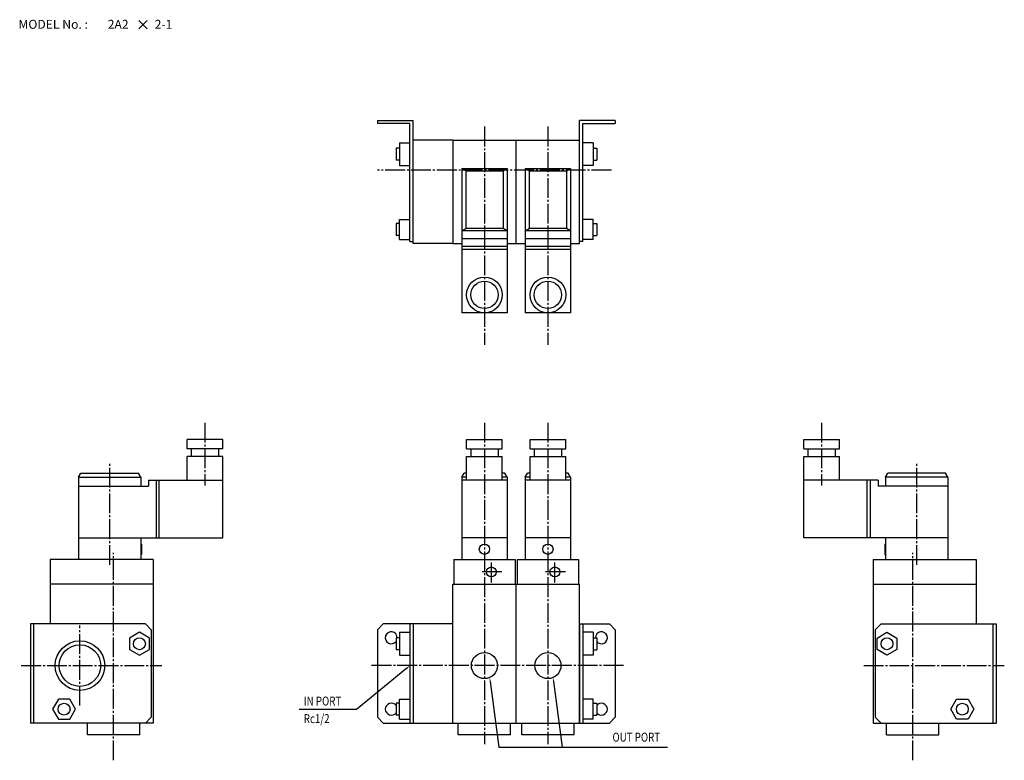
# Model space of a CAD drawing. Extents: x 95 to 591, y 81 to 455.
import ezdxf

# ---------------------------------------------------------------- set-up
doc = ezdxf.new("R2010")
doc.units = 0
doc.linetypes.add('CENTER', pattern=[13, 10, -1, 1, -1])
doc.layers.add('L-TYUSIN', color=1, linetype='CENTER')
doc.layers.add('L-ZISSEN', color=7, linetype='CONTINUOUS')
doc.styles.get("Standard").update_dxf_attribs({"font": 'txt.shx'})

msp = doc.modelspace()

# ---------------------------------------------------------------- linework, layer by layer
at = {"layer": 'L-TYUSIN', "linetype": 'CENTER'}
for p, q in [((329, 400.95), (329, 290.88)), ((361, 400.95), (361, 290.88)), ((393, 379), (275, 379)), ((188, 251.54), (188, 219.8)), ((329, 251.54), (329, 89.34)), ((361, 251.54), (361, 89.34)), ((499, 251.54), (499, 219.8)), ((140, 179.82), (140, 231.3)), ((547, 179.82), (547, 231.3)), ((142, 81.2), (142, 185.93)), ((545, 81.2), (545, 185.93)), ((332.5, 170.95), (332.5, 181.55)), ((364.5, 170.95), (364.5, 181.55)), ((337.8, 176.25), (327.2, 176.25)), ((369.8, 176.25), (359.2, 176.25)), ((125, 108.86), (125, 149.14)), ((95.4, 129), (166.32, 129)), ((399.06, 129), (271.46, 129)), ((520.25, 129), (591.17, 129))]:
    msp.add_line(p, q, dxfattribs=at)
at = {"layer": 'L-ZISSEN'}
for p, q in [((154.67, 450.27), (158.91, 454.52)), ((158.91, 450.27), (154.67, 454.52)), ((275, 404), (293, 404)), ((275, 404), (275, 402.4)), ((291.4, 402.4), (275, 402.4)), ((291.4, 343), (291.4, 402.4)), ((395, 404), (377, 404)), ((378.6, 343), (378.6, 402.4)), ((378.6, 402.4), (395, 402.4)), ((395, 404), (395, 402.4)), ((313, 394), (345, 394)), ((313, 394), (313, 342)), ((345, 394), (377, 394)), ((317.6, 379.7), (340.4, 379.7)), ((319.6, 378.55), (317.6, 379.7)), ((319.6, 378.55), (338.4, 378.55)), ((338.4, 378.55), (340.4, 379.7)), ((349.6, 379.7), (372.4, 379.7)), ((351.6, 378.55), (349.6, 379.7)), ((351.6, 378.55), (370.4, 378.55)), ((370.4, 378.55), (372.4, 379.7)), ((286.1, 344), (286.1, 354)), ((383.9, 344), (383.9, 354)), ((291.4, 343), (293, 343)), ((317.6, 344.5), (340.4, 344.5)), ((349.6, 344.5), (372.4, 344.5)), ((378.6, 343), (377, 343)), ((286.1, 102), (286.1, 112)), ((383.9, 102), (383.9, 112))]:
    msp.add_line(p, q, dxfattribs=at)
at = {"layer": 'L-ZISSEN', "linetype": 'CONTINUOUS'}
for p, q in [((293, 342), (293, 404)), ((377, 342), (377, 404)), ((286.1, 392.77), (286.1, 381.23)), ((286.1, 392.77), (291.4, 392.77)), ((313, 394), (293, 394)), ((345, 342), (345, 394)), ((383.9, 392.77), (378.6, 392.77)), ((383.9, 392.77), (383.9, 381.23)), ((284.4, 390), (284.4, 384)), ((286.1, 390), (284.4, 390)), ((383.9, 390), (385.6, 390)), ((385.6, 390), (385.6, 384)), ((286.1, 384), (284.4, 384)), ((383.9, 384), (385.6, 384)), ((286.1, 381.23), (291.4, 381.23)), ((317.6, 379.7), (317.6, 344.5)), ((319.6, 378.55), (319.6, 349.45)), ((338.4, 378.55), (338.4, 349.45)), ((340.4, 379.7), (340.4, 344.5)), ((349.6, 379.7), (349.6, 344.5)), ((351.6, 378.55), (351.6, 349.45)), ((370.4, 378.55), (370.4, 349.45)), ((372.4, 379.7), (372.4, 344.5)), ((383.9, 381.23), (378.6, 381.23)), ((286.1, 354), (291.4, 354)), ((383.9, 354), (378.6, 354)), ((284.4, 352), (284.4, 346)), ((286.1, 352), (284.4, 352)), ((317.6, 348.3), (319.6, 349.45)), ((340.4, 348.3), (317.6, 348.3)), ((338.4, 349.45), (319.6, 349.45)), ((340.4, 348.3), (338.4, 349.45)), ((349.6, 348.3), (351.6, 349.45)), ((372.4, 348.3), (349.6, 348.3)), ((370.4, 349.45), (351.6, 349.45)), ((372.4, 348.3), (370.4, 349.45)), ((383.9, 352), (385.6, 352)), ((385.6, 352), (385.6, 346)), ((286.1, 346), (284.4, 346)), ((286.1, 344), (291.4, 344)), ((317.6, 344.5), (317.6, 307)), ((340.4, 344.5), (340.4, 307)), ((349.6, 344.5), (349.6, 307)), ((372.4, 344.5), (372.4, 307)), ((383.9, 344), (378.6, 344)), ((383.9, 346), (385.6, 346)), ((313, 342), (293, 342)), ((313, 342), (317.6, 342)), ((340.4, 340.5), (317.6, 340.5)), ((317.6, 339), (340.4, 339)), ((340.4, 342), (345, 342)), ((345, 342), (349.6, 342)), ((372.4, 340.5), (349.6, 340.5)), ((349.6, 339), (372.4, 339)), ((372.4, 342), (377, 342)), ((340.4, 307), (317.6, 307)), ((372.4, 307), (349.6, 307)), ((197, 243), (179, 243)), ((179, 238.3), (179, 243)), ((197, 238.3), (197, 243)), ((320, 243), (338, 243)), ((320, 238.3), (320, 243)), ((338, 238.3), (338, 243)), ((352, 243), (370, 243)), ((352, 238.3), (352, 243)), ((370, 238.3), (370, 243)), ((490, 243), (508, 243)), ((490, 238.3), (490, 243)), ((508, 238.3), (508, 243)), ((197, 238.3), (179, 238.3)), ((197, 234.5), (179, 234.5)), ((179, 222.5), (179, 234.5)), ((181.1, 238.3), (181.1, 234.5)), ((194.9, 238.3), (194.9, 234.5)), ((197, 193.5), (197, 234.5)), ((320, 238.3), (338, 238.3)), ((320, 234.5), (338, 234.5)), ((320, 222.5), (320, 234.5)), ((322.1, 238.3), (322.1, 234.5)), ((335.9, 238.3), (335.9, 234.5)), ((338, 222.5), (338, 234.5)), ((352, 238.3), (370, 238.3)), ((352, 234.5), (370, 234.5)), ((352, 222.5), (352, 234.5)), ((354.1, 238.3), (354.1, 234.5)), ((367.9, 238.3), (367.9, 234.5)), ((370, 222.5), (370, 234.5)), ((490, 238.3), (508, 238.3)), ((490, 193.5), (490, 234.5)), ((490, 234.5), (508, 234.5)), ((492.1, 238.3), (492.1, 234.5)), ((505.9, 238.3), (505.9, 234.5)), ((508, 222.5), (508, 234.5)), ((124.3, 224), (125.45, 226)), ((124.3, 224), (155.7, 224)), ((124.3, 224), (124.3, 182.5)), ((125.45, 226), (154.55, 226)), ((155.7, 224), (154.55, 226)), ((155.7, 224), (155.7, 219.5)), ((317.6, 224), (318.75, 226)), ((317.6, 224), (317.6, 182.5)), ((320, 224), (317.6, 224)), ((320, 226), (318.75, 226)), ((339.25, 226), (338, 226)), ((340.4, 224), (338, 224)), ((340.4, 224), (339.25, 226)), ((340.4, 224), (340.4, 182.5)), ((349.6, 224), (350.75, 226)), ((349.6, 224), (349.6, 182.5)), ((352, 224), (349.6, 224)), ((352, 226), (350.75, 226)), ((371.25, 226), (370, 226)), ((372.4, 224), (370, 224)), ((372.4, 224), (371.25, 226)), ((372.4, 224), (372.4, 182.5)), ((531.3, 224), (532.45, 226)), ((562.7, 224), (531.3, 224)), ((531.3, 224), (531.3, 219.5)), ((561.55, 226), (532.45, 226)), ((562.7, 224), (561.55, 226)), ((562.7, 224), (562.7, 182.5)), ((124.3, 219.5), (159.5, 219.5)), ((159.5, 222.5), (197, 222.5)), ((159.5, 222.5), (159.5, 219.5)), ((163.5, 222.5), (163.5, 193.5)), ((165, 193.5), (165, 222.5)), ((340.4, 222.5), (317.6, 222.5)), ((372.4, 222.5), (349.6, 222.5)), ((527.5, 222.5), (490, 222.5)), ((522, 193.5), (522, 222.5)), ((523.5, 222.5), (523.5, 193.5)), ((527.5, 222.5), (527.5, 219.5)), ((562.7, 219.5), (527.5, 219.5)), ((124.3, 193.5), (197, 193.5)), ((155.7, 193.5), (155.7, 182.5)), ((156, 190.3), (155.7, 190.3)), ((156, 190.3), (156, 185.1)), ((340.4, 193.5), (317.6, 193.5)), ((372.4, 193.5), (349.6, 193.5)), ((562.7, 193.5), (490, 193.5)), ((531, 190.3), (531, 185.1)), ((531, 190.3), (531.3, 190.3)), ((531.3, 193.5), (531.3, 182.5)), ((156, 185.1), (155.7, 185.1)), ((531, 185.1), (531.3, 185.1)), ((162, 182.5), (110, 182.5)), ((110, 182.5), (110, 150)), ((162, 182.5), (162, 100)), ((313.5, 182.5), (344.5, 182.5)), ((313.5, 182.5), (313.5, 170)), ((344.5, 182.5), (344.5, 170)), ((345.5, 182.5), (376.5, 182.5)), ((345.5, 182.5), (345.5, 170)), ((376.5, 182.5), (376.5, 170)), ((376.5, 182.5), (376.5, 170)), ((525, 182.5), (525, 100)), ((525, 182.5), (577, 182.5)), ((577, 182.5), (577, 150)), ((162, 170), (110, 170)), ((313, 170), (345, 170)), ((313, 100), (313, 170)), ((345, 100), (345, 170)), ((345, 170), (377, 170)), ((377, 100), (377, 170)), ((525, 170), (577, 170)), ((158, 150), (100, 150)), ((100, 150), (100, 100)), ((101.6, 150), (101.6, 100)), ((158, 150), (161, 147)), ((278, 150), (275, 147)), ((293, 150), (278, 150)), ((291.4, 150), (291.4, 100)), ((293, 150), (293, 100)), ((313, 150), (293, 150)), ((377, 150), (377, 100)), ((377, 150), (392, 150)), ((378.6, 150), (378.6, 100)), ((392, 150), (395, 147)), ((529, 150), (526, 147)), ((529, 150), (587, 150)), ((585.4, 150), (585.4, 100)), ((587, 150), (587, 100)), ((161, 147), (161, 103)), ((275, 147), (275, 103)), ((286.1, 145.77), (286.1, 134.23)), ((286.1, 145.77), (291.4, 145.77)), ((383.9, 145.77), (378.6, 145.77)), ((383.9, 145.77), (383.9, 134.23)), ((395, 147), (395, 103)), ((526, 147), (526, 103)), ((284.4, 143), (284.4, 137)), ((286.1, 143), (284.4, 143)), ((383.9, 143), (385.6, 143)), ((385.6, 143), (385.6, 137)), ((286.1, 137), (284.4, 137)), ((286.1, 134.23), (291.4, 134.23)), ((383.9, 134.23), (378.6, 134.23)), ((383.9, 137), (385.6, 137)), ((284.4, 110), (284.4, 104)), ((286.1, 110), (284.4, 110)), ((286.1, 112), (291.4, 112)), ((383.9, 112), (378.6, 112)), ((383.9, 110), (385.6, 110)), ((385.6, 110), (385.6, 104)), ((162, 100), (100, 100)), ((128.8, 94), (128.8, 100)), ((155.2, 94), (155.2, 100)), ((161, 103), (158, 100)), ((275, 103), (278, 100)), ((278, 100), (313, 100)), ((286.1, 104), (284.4, 104)), ((286.1, 102), (291.4, 102)), ((313, 100), (345, 100)), ((315.8, 94), (315.8, 100)), ((342.2, 94), (342.2, 100)), ((345, 100), (377, 100)), ((347.8, 94), (347.8, 100)), ((374.2, 94), (374.2, 100)), ((377, 100), (392, 100)), ((383.9, 102), (378.6, 102)), ((383.9, 104), (385.6, 104)), ((395, 103), (392, 100)), ((525, 100), (587, 100)), ((526, 103), (529, 100)), ((531.8, 94), (531.8, 100)), ((558.2, 94), (558.2, 100)), ((155.2, 94), (128.8, 94)), ((342.2, 94), (315.8, 94)), ((374.2, 94), (347.8, 94)), ((531.8, 94), (558.2, 94))]:
    msp.add_line(p, q, dxfattribs=at)
at = {"layer": 'L-ZISSEN', "color": 7, "linetype": 'CONTINUOUS'}
for p, q in [((289.92, 127.66), (264.41, 106.91)), ((331.87, 121), (336.19, 87.82)), ((363.87, 121), (368.19, 87.82)), ((264.41, 106.91), (235.59, 106.91)), ((336.19, 87.82), (368.19, 87.82)), ((368.19, 87.82), (421.36, 87.82))]:
    msp.add_line(p, q, dxfattribs=at)
at = {"layer": 'L-ZISSEN', "linetype": 'CONTINUOUS'}
for points in [[(150, 137.11), (155, 134.23), (160, 137.11), (160, 142.89), (155, 145.77), (150, 142.89)], [(537, 137.11), (532, 134.23), (527, 137.11), (527, 142.89), (532, 145.77), (537, 142.89)], [(114.11, 112), (111.23, 107), (114.11, 102), (119.89, 102), (122.77, 107), (119.89, 112)], [(572.89, 112), (575.77, 107), (572.89, 102), (567.11, 102), (564.23, 107), (567.11, 112)]]:
    msp.add_lwpolyline(points, close=True, dxfattribs=at)
at = {"layer": 'L-ZISSEN'}
for centre, radius in [((329, 316), 9), ((329, 316), 6.9), ((361, 316), 9), ((361, 316), 6.9)]:
    msp.add_circle(centre, radius, dxfattribs=at)
at = {"layer": 'L-ZISSEN', "linetype": 'CONTINUOUS'}
for centre, radius in [((329, 187.7), 2.6), ((361, 187.7), 2.6), ((332.5, 176.25), 2.5), ((364.5, 176.25), 2.5), ((125, 129), 12.5), ((125, 129), 10.48), ((155, 140), 3), ((532, 140), 3), ((329, 129), 6.58), ((361, 129), 6.58), ((117, 107), 3), ((570, 107), 3)]:
    msp.add_circle(centre, radius, dxfattribs=at)
for centre, start, end in [((282, 143), 0, 323.1301), ((388, 143), 216.8699, 180), ((282, 107), 36.8699, 323.1301), ((388, 107), 216.8699, 143.1301)]:
    msp.add_arc(centre, 3, start, end, dxfattribs=at)
at = {"layer": 'L-ZISSEN', "color": 7, "linetype": 'CONTINUOUS'}
for points in [[(290.14, 127.41), (289.69, 127.9), (291.4, 129)], [(331.54, 120.97), (332.2, 121.03), (331.67, 122.99)], [(363.54, 120.97), (364.2, 121.03), (363.67, 122.99)]]:
    msp.add_solid(points, dxfattribs=at)

# ---------------------------------------------------------------- texts
at = {"layer": 'L-ZISSEN'}
for s, p in [('MODEL No. :', (94, 450.27)), ('2A2', (139, 450.27)), ('2-1', (162.67, 450.27))]:
    msp.add_text(s, height=4.5, dxfattribs=at).set_placement(p)
at = {"layer": 'L-ZISSEN', "color": 7, "linetype": 'CONTINUOUS', "width": 0.8}
for s, p in [('IN PORT', (237.88, 108.85)), ('Rc1/2', (237.88, 99.99)), ('OUT PORT', (393.56, 90.62))]:
    msp.add_text(s, height=4.5, dxfattribs=at).set_placement(p)

doc.saveas('drawing.dxf')
